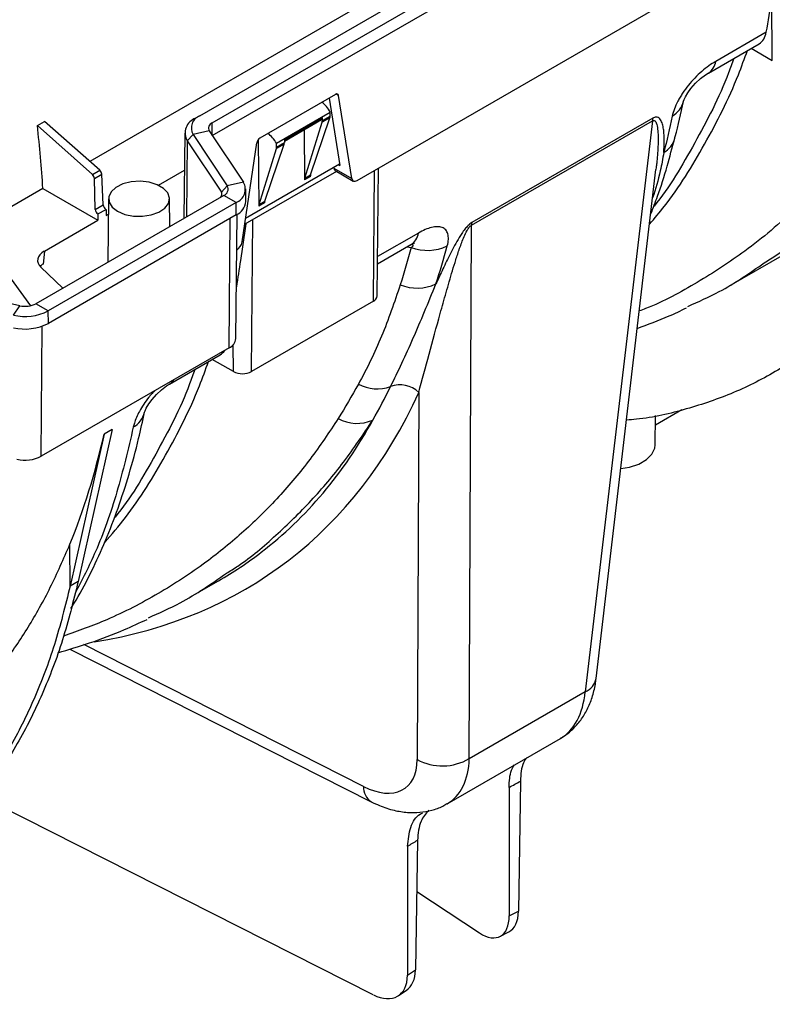
# Model space of a CAD drawing. Units: millimetres. Extents: x 150 to 4162, y 50 to 2920.
# Drawn here: x 3271 to 3370, y 783 to 912 of the extents above; entities that cross this region are included whole.
import ezdxf

# ---------------------------------------------------------------- set-up
doc = ezdxf.new("R2010")
doc.units = ezdxf.units.MM
doc.header["$LTSCALE"] = 10
doc.layers.get('0').update_dxf_attribs({"color": 1})
doc.layers.add('157028', color=7, linetype='Continuous')

# ---------------------------------------------------------------- blocks, each defined once
blk = doc.blocks.new('1115422-M_002_ISO_view')
for p, q in [((289.11, 186.12), (631.35, 383.69)), ((290.73, 185.19), (632.97, 382.76)), ((290.74, 183.55), (632.98, 381.12)), ((514.41, 318.54), (274.67, 180.13)), ((309.73, 177.61), (357.59, 205.24)), ((364.21, 193.38), (364.15, 201.5)), ((363.42, 197.09), (356.79, 193.26)), ((355.82, 191.73), (362.47, 195.57)), ((361.45, 194.98), (364.21, 193.38)), ((306.9, 188.93), (296.98, 183.2)), ((307.3, 188.77), (306.97, 188.96)), ((309.04, 177.88), (307.3, 188.77)), ((306.06, 188.44), (307.47, 179.58)), ((289.11, 186.12), (288.54, 185.79)), ((299.16, 182.51), (306.22, 186.58)), ((305.18, 185.49), (306.2, 186.08)), ((306.2, 186.08), (306.22, 186.58)), ((267.79, 184.83), (268.73, 185.38)), ((275, 178.41), (267.79, 184.83)), ((275.98, 178.97), (268.73, 185.38)), ((290.74, 183.55), (290.73, 185.19)), ((300.2, 182.96), (305.18, 185.84)), ((300.2, 182.8), (305.08, 185.62)), ((302.88, 177.95), (305.15, 185.28)), ((303.63, 178.38), (306.16, 185.87)), ((306.16, 185.87), (305.15, 185.28)), ((305.18, 185.49), (305.18, 185.84)), ((324.73, 171.75), (348.47, 185.46)), ((348.52, 185.8), (324.78, 172.1)), ((348.47, 185.46), (339.66, 110.56)), ((287.12, 183.84), (287.01, 172.66)), ((288.21, 183.66), (287.44, 182.83)), ((290.34, 184.14), (288.21, 183.66)), ((288.21, 183.66), (292.69, 176.91)), ((290.34, 184.14), (294.83, 177.39)), ((302.8, 184.3), (302.85, 177.73)), ((287.44, 182.83), (287.35, 172.86)), ((287.44, 182.83), (291.93, 176.08)), ((294.65, 169.58), (296.57, 182.58)), ((296.77, 183.02), (296.84, 174.26)), ((297.62, 174.91), (300.15, 182.4)), ((300.15, 182.4), (299.14, 181.81)), ((299.16, 182.02), (300.19, 182.61)), ((299.16, 182.02), (299.16, 182.51)), ((300.2, 182.96), (300.19, 182.61)), ((296.87, 174.48), (299.14, 181.81)), ((295.11, 172.68), (307.44, 179.8)), ((307.26, 179.7), (307.47, 179.58)), ((275, 178.41), (275.98, 178.97)), ((275.26, 177.88), (276.24, 178.45)), ((276.42, 174.44), (276.24, 178.45)), ((283.67, 177), (287.07, 178.97)), ((307.03, 178.83), (294.99, 171.88)), ((302.88, 177.95), (303.63, 178.38)), ((306.67, 179.36), (306.68, 179.24)), ((306.68, 179.24), (309.04, 177.88)), ((306.85, 178.94), (309.23, 177.56)), ((311.88, 161.79), (312.01, 178.93)), ((312.37, 162.47), (312.55, 179.24)), ((341.1, 112.3), (348.95, 179.06)), ((348.97, 179.34), (348.93, 179.06)), ((275.38, 173.84), (275.26, 177.88)), ((294.83, 177.39), (292.69, 176.91)), ((303.6, 178.16), (302.85, 177.73)), ((268.51, 176.58), (259.11, 171.15)), ((268.51, 176.58), (275.72, 172.42)), ((292.69, 176.91), (291.93, 176.08)), ((291.93, 176.08), (291.93, 175.58)), ((295.13, 174.88), (295.12, 176.52)), ((292.24, 175.68), (267.6, 161.46)), ((293.86, 174.75), (269.22, 160.52)), ((275.38, 173.84), (276.42, 174.44)), ((277.12, 175.24), (277.03, 166.9)), ((285.16, 171.6), (285.12, 175.24)), ((293.86, 174.75), (292.24, 175.68)), ((293.87, 173.11), (293.86, 174.75)), ((297.58, 174.69), (296.84, 174.26)), ((296.87, 174.48), (297.62, 174.91)), ((293.87, 173.11), (269.23, 158.88)), ((275.74, 173.24), (275.72, 172.42)), ((275.74, 173.24), (276.79, 173.84)), ((276.79, 173.84), (276.79, 173.03)), ((276.79, 173.03), (277.1, 173.21)), ((293.83, 156.89), (294, 173.19)), ((268.7, 168.36), (275.72, 172.42)), ((292.95, 155.68), (293.08, 172.65)), ((295.9, 152.56), (296.05, 172.49)), ((317.77, 170.73), (312.43, 167.65)), ((324.44, 101.77), (324.73, 171.75)), ((268.7, 168.36), (268.56, 166.67)), ((312.42, 166.68), (316.8, 169.21)), ((316.31, 168.92), (316.84, 168.84)), ((358.51, 163.76), (365.8, 167.97)), ((266.91, 161.2), (262.21, 167.66)), ((268.25, 166.24), (271.12, 163.49)), ((265.47, 161.2), (253.78, 163.79)), ((311.88, 161.79), (295.9, 152.56)), ((264.65, 159.96), (265.47, 161.2)), ((269.22, 160.52), (267.6, 161.46)), ((269.23, 158.88), (269.22, 160.52)), ((268.3, 141.45), (268.43, 158.52)), ((292.95, 155.68), (268.3, 141.45)), ((293.5, 152.56), (293.47, 156.09)), ((285.11, 150.91), (291.76, 154.75)), ((293.5, 152.56), (290.74, 154.16)), ((317.82, 149.83), (317.63, 101.65)), ((352.34, 147.53), (348.87, 145.53)), ((348.85, 142.93), (348.89, 146.81)), ((277.59, 144.96), (273.15, 125.02)), ((277.59, 144.96), (276.53, 144.35)), ((276.53, 144.35), (272.09, 124.41)), ((272.09, 124.41), (272.05, 129.9)), ((273.15, 125.02), (272.09, 124.41)), ((287.8, 122.94), (291.54, 125.1)), ((310.57, 98.12), (273.86, 116.73)), ((272.03, 116.16), (311.6, 96.11)), ((339.66, 110.56), (324.44, 101.77)), ((321.54, 95.85), (336.4, 104.43)), ((331.16, 98.82), (330.9, 81.76)), ((329.68, 98.01), (329.7, 81.15)), ((311.86, 70.8), (262.56, 95.7)), ((317.65, 91.07), (317.4, 74.05)), ((316.36, 90.28), (316.34, 73.35)), ((317.55, 84.35), (325.78, 78.92)), ((329.7, 81.15), (330.9, 81.76)), ((328.48, 78.45), (329.63, 79.04)), ((316.34, 73.35), (317.4, 74.05)), ((315.15, 70.68), (316.16, 71.35))]:
    blk.add_line(p, q)
at = {"flags": 128}
for points in [[(352.55, 188.05), (352.55, 188.04), (352.63, 188.24), (352.8, 188.6), (353.12, 189.13), (353.54, 189.71), (354.13, 190.38), (354.79, 190.99), (355.45, 191.5), (355.81, 191.71), (355.81, 191.71)], [(278.29, 173.59), (279.25, 173.18), (280.38, 172.96), (281.57, 172.93), (282.72, 173.11), (283.73, 173.47), (284.51, 174), (284.98, 174.63), (285.12, 175.31), (284.9, 175.99), (284.34, 176.6), (283.5, 177.08), (282.44, 177.4), (281.27, 177.53), (280.09, 177.45), (278.99, 177.18), (278.09, 176.73), (277.45, 176.15), (277.15, 175.48), (277.19, 174.79), (277.58, 174.14), (278.29, 173.59)], [(281.84, 147.23), (281.84, 147.22), (281.92, 147.42), (282.08, 147.77), (282.4, 148.31), (282.83, 148.89), (283.42, 149.56), (284.07, 150.17), (284.74, 150.68), (285.1, 150.89), (285.1, 150.89)], [(344.34, 139.83), (345.46, 140.02), (346.7, 140.43), (347.71, 141.02), (348.42, 141.73), (348.8, 142.53), (348.85, 142.93)]]:
    blk.add_lwpolyline(points, dxfattribs=at)
for centre, radius, start, end in [((354.69, 193.52), 2.11, 301.667, 352.9242), ((349.65, 188.68), 2.97, 298.8743, 347.6174), ((289.69, 184.51), 1.71, 109.6871, 209.8848), ((289.23, 183.85), 2.06, 109.6871, 209.8848), ((290.98, 184.5), 0.73, 109.6871, 209.8848), ((350.7, 185.32), 2.23, 167.5777, 176.5989), ((348.43, 184.01), 3.11, 299.7832, 344.2562), ((293.24, 176.47), 1.83, 289.6871, 29.8848), ((291.49, 175.83), 0.506, 289.6871, 29.8848), ((291.95, 176.49), 0.854, 289.6871, 29.8848), ((293, 175.06), 2.14, 293.9775, 355.1767), ((326.96, 171.62), 2.23, 167.5777, 176.5989), ((315.67, 171), 2.12, 302.4128, 352.8808), ((318.96, 174.58), 6.12, 249.6715, 295.1562), ((317.61, 169.39), 5.88, 247.7524, 294.855), ((311.52, 162.57), 0.855, 294.42, 353.7871), ((266.17, 166.46), 6.67, 256.8115, 297.18), ((266.18, 164.23), 3.11, 256.8115, 297.18), ((266.17, 164.84), 6.7, 256.8115, 297.18), ((292.34, 157.05), 1.5, 294.0696, 354.1375), ((294.7, 154.88), 2.6, 242.6097, 297.3903), ((284.2, 152.46), 1.8, 299.7161, 327.9239), ((312.39, 155.71), 5.41, 242.5909, 288.6631), ((315.39, 147.33), 3.49, 45.7807, 111.2726), ((278.94, 147.86), 2.97, 298.8802, 347.4405), ((309.73, 150.79), 5.03, 240.5305, 294.1739), ((266.17, 145.6), 4.67, 256.8115, 297.18), ((338.78, 112.75), 2.36, 291.8416, 348.8867), ((320.92, 107.8), 6.98, 241.8183, 300.334), ((312.84, 98.02), 2.27, 177.3057, 236.9877)]:
    blk.add_arc(centre, radius, start, end)
for centre, major_axis, ratio, start_param, end_param in [((254.04, 285.31), (-79.76, 135.81), 0.572322, 3.724771, 3.763251), ((359.95, 199.89), (-2.53, 4.31), 0.572322, 3.137304, 3.724771), ((306.89, 188.46), (0.294, 0.5), 0.572322, 5.676527, 7.072791), ((304.79, 185.77), (-1.36, 2.45), 0.587367, 4.71829, 5.365718), ((305.49, 186.5), (-0.487, 0.874), 0.587367, 3.630678, 3.918657), ((157.47, 229.57), (-77.7, 137), 0.582397, 4.017333, 4.078104), ((304.82, 186.05), (-0.256, 0.429), 0.56722, 3.133164, 3.90119), ((304.47, 185.91), (-0.513, 0.859), 0.56722, 3.613211, 3.90119), ((297.79, 181.73), (-1.44, 2.4), 0.56722, 4.700823, 5.348252), ((296.98, 182.73), (0.294, 0.5), 0.572322, 0.789605, 2.185869), ((299.48, 183.03), (-0.487, 0.874), 0.587367, 3.630678, 3.918657), ((298.46, 182.44), (-0.513, 0.859), 0.56722, 3.613211, 3.90119), ((274.91, 178.07), (-0.247, 0.435), 0.582397, 3.975146, 5.24051), ((275.89, 178.63), (-0.253, 0.431), 0.572322, 3.966417, 5.23178), ((304.3, 177.75), (-0.487, 0.874), 0.587367, 0.489085, 0.785791), ((307.39, 179.78), (0.56, 0.831), 0.525023, 2.567293, 3.178239), ((303.56, 177.32), (-0.513, 0.859), 0.56722, 0.471618, 0.768324), ((309.74, 178.43), (0.506, 0.862), 0.572322, 2.534935, 3.931198), ((276.78, 174.25), (-0.253, 0.431), 0.572322, 0.824824, 2.369443), ((297.55, 173.85), (-0.513, 0.859), 0.56722, 0.471618, 0.768324), ((298.29, 174.28), (-0.487, 0.874), 0.587367, 0.489085, 0.785791), ((275.73, 173.65), (-0.247, 0.435), 0.582397, 0.833554, 2.378171), ((293.95, 169.31), (0.506, 0.862), 0.572322, 3.931198, 5.327461), ((270.82, 167.14), (3.01, 0.01), 0.576838, 2.352769, 3.68288), ((270.68, 165.44), (3.01, 0.01), 0.576838, 2.352769, 2.581369), ((289.24, 159.07), (-2.53, 4.31), 0.572322, 3.137304, 3.427786), ((203.92, 256.71), (-96.16, 129.41), 0.569385, 2.853852, 3.447795), ((201.95, 255.24), (-94.65, 126.81), 0.569136, 3.149409, 3.397554), ((163.57, 233.09), (-84.44, 133.06), 0.593786, 3.539973, 3.678056), ((201.95, 255.24), (-94.65, 126.81), 0.569136, 3.07442, 3.149409), ((329.58, 117.81), (-6.48, 13.56), 0.576927, 3.18666, 3.902327), ((310.08, 106), (-5.99, 8.06), 0.569385, 2.290309, 3.791292), ((313.37, 108.45), (-8.5, 12.4), 0.573172, 3.097336, 3.812774), ((179.72, 39.51), (282.73, 143.24), 0.057005, 5.242327, 5.248517), ((449.12, 195.04), (247.32, 164.12), 0.056804, 4.108541, 4.114731), ((326.95, 84.41), (-2.66, 5.38), 0.542712, 3.145718, 3.953611), ((325.74, 83.8), (-2.75, 5.34), 0.532637, 2.383428, 3.945498), ((312.88, 76.37), (-3.27, 5.03), 0.619525, 3.146311, 3.887488), ((311.83, 75.67), (-3.34, 4.98), 0.60945, 2.316151, 3.87822)]:
    blk.add_ellipse(centre, major_axis=major_axis, ratio=ratio, start_param=start_param, end_param=end_param)
for points, knots in [([(387.55, 209.66), (386.83, 207.2), (385.38, 202.27), (382.3, 194.89), (378.35, 187.52), (373.3, 180.34), (367.42, 173.88), (361.07, 168.49), (354.4, 164.19), (349.73, 161.62), (347.04, 160.61), (346.77, 160.51)], [0, 0, 0, 0, 0.107761, 0.216032, 0.347976, 0.480854, 0.616673, 0.753502, 0.869779, 0.986682, 1, 1, 1, 1]), ([(363.14, 166.81), (363.7, 167.16), (366.7, 169.03), (371.5, 173.32), (377.51, 179.7), (382.75, 187.06), (386.87, 194.7), (390.06, 202.32), (391.54, 207.34), (392.28, 209.86)], [0, 0, 0, 0, 0.038394, 0.206764, 0.376322, 0.549642, 0.72427, 0.861808, 1, 1, 1, 1]), ([(348.11, 171.9), (348.77, 172.67), (351.45, 175.82), (355.41, 182.3), (358.97, 189.24), (360.56, 193.62), (360.96, 194.7)], [0, 0, 0, 0, 0.122525, 0.500184, 0.877842, 1, 1, 1, 1]), ([(391.31, 193.24), (390.66, 190.64), (389.37, 185.45), (386.66, 178.36), (383.41, 171.85), (379.59, 165.99), (375.23, 160.81), (370.36, 156.35), (365.01, 152.64), (359.21, 149.67), (352.98, 147.57), (348.25, 146.42), (345.52, 146.22), (345.09, 146.19)], [0, 0, 0, 0, 0.098198, 0.196396, 0.294594, 0.392792, 0.49099, 0.589188, 0.687386, 0.785584, 0.883782, 0.981639, 1, 1, 1, 1]), ([(359.14, 193.65), (358.92, 193.01), (357.53, 188.99), (354.04, 182.51), (350.73, 176.68), (348.66, 174.25), (348.65, 174.24)], [0, 0, 0, 0, 0.085338, 0.539451, 0.996903, 1, 1, 1, 1]), ([(356.79, 193.26), (356.18, 192.91), (355.57, 192.47), (354.64, 191.67), (354.34, 191.38), (353.76, 190.77), (353.47, 190.45), (352.93, 189.78), (352.67, 189.43), (352.33, 188.91), (352.22, 188.74), (352.01, 188.39), (351.91, 188.22), (351.64, 187.69), (351.49, 187.35), (351.24, 186.7), (351.15, 186.38), (351.08, 186.08)], [0, 0, 0, 0, 0.25, 0.25, 0.375, 0.375, 0.5, 0.5, 0.625, 0.625, 0.6875, 0.6875, 0.75, 0.75, 0.875, 0.875, 1, 1, 1, 1]), ([(351.41, 183.17), (351.43, 183.24), (351.87, 184.79), (352.22, 186.44), (352.55, 188.01)], [0, 0, 0, 0, 0.048832, 1, 1, 1, 1]), ([(348.47, 185.46), (348.51, 185.48), (348.57, 185.51), (348.69, 185.53), (348.78, 185.49), (348.9, 185.38), (349.07, 185.05), (349.18, 184.37), (349.24, 183.31), (349.2, 181.82), (349.12, 180.43), (348.99, 179.52), (348.97, 179.34)], [0, 0, 0, 0, 0.016121, 0.02536, 0.057294, 0.072572, 0.125651, 0.262451, 0.404224, 0.613261, 0.921405, 1, 1, 1, 1]), ([(349.97, 181.31), (350.01, 181.81), (350.04, 182.31), (350.04, 183.28), (350.01, 183.76), (349.93, 184.44), (349.89, 184.66), (349.78, 185.08), (349.71, 185.28), (349.58, 185.55), (349.52, 185.63), (349.4, 185.77), (349.33, 185.84), (349.16, 185.93), (349.06, 185.96), (348.88, 185.94), (348.81, 185.93), (348.67, 185.88), (348.59, 185.85), (348.52, 185.8)], [0, 0, 0, 0, 0.25, 0.25, 0.5, 0.5, 0.625, 0.625, 0.75, 0.75, 0.8125, 0.8125, 0.875, 0.875, 0.9375, 0.9375, 0.96875, 0.96875, 1, 1, 1, 1]), ([(348.27, 173.24), (348.57, 174.01), (349.36, 176.01), (350.4, 179.37), (351.08, 181.94), (351.41, 183.17)], [0, 0, 0, 0, 0.248715, 0.642476, 1, 1, 1, 1]), ([(349.97, 181.31), (349.83, 180.5), (349.5, 178.5), (348.88, 176.52), (348.51, 175.34)], [0, 0, 0, 0, 0.4044137, 1, 1, 1, 1]), ([(295.13, 171.96), (294.9, 170.33), (294.48, 167.46), (294.07, 164.83), (293.9, 163.69)], [0, 0, 0, 0, 0.569185, 1, 1, 1, 1]), ([(324.78, 172.1), (324.7, 172.05), (324.62, 172), (324.46, 171.87), (324.38, 171.8), (324.14, 171.57), (324, 171.4), (323.73, 171.05), (323.6, 170.87), (323.36, 170.51), (323.24, 170.33), (322.92, 169.8), (322.72, 169.45), (322.34, 168.75), (322.16, 168.4), (321.63, 167.36), (321.31, 166.68), (320.68, 165.36), (320.38, 164.7), (320.08, 164.06)], [0, 0, 0, 0, 0.03125, 0.03125, 0.0625, 0.0625, 0.125, 0.125, 0.1875, 0.1875, 0.25, 0.25, 0.375, 0.375, 0.5, 0.5, 0.75, 0.75, 1, 1, 1, 1]), ([(321.57, 169.04), (321.65, 169.35), (321.7, 169.63), (321.72, 170.16), (321.7, 170.4), (321.58, 170.82), (321.49, 171), (321.23, 171.28), (321.07, 171.39), (320.7, 171.53), (320.48, 171.56), (320.02, 171.57), (319.77, 171.53), (319.23, 171.4), (318.95, 171.31), (318.38, 171.06), (318.08, 170.91), (317.77, 170.73)], [0, 0, 0, 0, 0.125, 0.125, 0.25, 0.25, 0.375, 0.375, 0.5, 0.5, 0.625, 0.625, 0.75, 0.75, 0.875, 0.875, 1, 1, 1, 1]), ([(317.82, 149.83), (318.24, 151.45), (318.7, 153.12), (319.64, 156.58), (320.13, 158.36), (320.9, 161.09), (321.15, 162.01), (321.69, 163.88), (321.96, 164.82), (322.39, 166.27), (322.54, 166.75), (322.85, 167.73), (323.01, 168.23), (323.28, 168.98), (323.37, 169.24), (323.56, 169.75), (323.66, 170), (323.88, 170.52), (324, 170.79), (324.23, 171.18), (324.31, 171.32), (324.45, 171.51), (324.5, 171.57), (324.61, 171.68), (324.67, 171.72), (324.73, 171.75)], [0, 0, 0, 0, 0.25, 0.25, 0.5, 0.5, 0.625, 0.625, 0.75, 0.75, 0.8125, 0.8125, 0.875, 0.875, 0.90625, 0.90625, 0.9375, 0.9375, 0.96875, 0.96875, 0.984375, 0.984375, 0.992188, 0.992188, 1, 1, 1, 1]), ([(316.8, 169.2), (316.84, 169.23), (317.04, 169.35), (317.25, 169.43), (317.25, 169.43), (317.25, 169.43)], [0, 0, 0, 0, 0.1564507, 0.6850174, 1, 1, 1, 1]), ([(316.85, 169.31), (316.86, 169.3), (316.93, 169.27), (317.01, 169.22), (317.05, 169.14), (317.05, 169.06), (317, 168.96), (316.89, 168.88), (316.84, 168.84)], [0, 0, 0, 0, 0.058126, 0.26115, 0.43057, 0.506718, 0.733211, 1, 1, 1, 1]), ([(353.11, 161.11), (354.51, 161.72), (358.08, 163.29), (361.23, 165.48), (363.14, 166.81)], [0, 0, 0, 0, 0.391832, 1, 1, 1, 1]), ([(315.39, 163.95), (315.01, 162.8), (314.63, 161.66), (313.82, 159.41), (313.4, 158.3), (312.5, 156.12), (312.02, 155.05), (311, 152.94), (310.46, 151.91), (309.9, 150.9)], [0, 0, 0, 0, 0.25, 0.25, 0.5, 0.5, 0.75, 0.75, 1, 1, 1, 1]), ([(314.12, 150.58), (314.61, 151.58), (315.11, 152.61), (316.11, 154.74), (316.61, 155.84), (317.6, 158.09), (318.09, 159.24), (319.08, 161.61), (319.57, 162.82), (320.08, 164.06)], [0, 0, 0, 0, 0.25, 0.25, 0.5, 0.5, 0.75, 0.75, 1, 1, 1, 1]), ([(346.5, 158.23), (347.9, 158.74), (350.1, 159.55), (352.18, 160.55), (352.93, 160.91)], [0, 0, 0, 0, 0.6385156, 1, 1, 1, 1]), ([(276.59, 130.11), (277.53, 131.19), (280.49, 134.65), (284.71, 141.47), (288.25, 148.42), (289.85, 152.8), (290.24, 153.88)], [0, 0, 0, 0, 0.164768, 0.524246, 0.883723, 1, 1, 1, 1]), ([(288.43, 152.83), (288.21, 152.19), (286.82, 148.17), (283.33, 141.69), (279.99, 135.83), (277.9, 133.37), (277.85, 133.32)], [0, 0, 0, 0, 0.08481, 0.536112, 0.990735, 1, 1, 1, 1]), ([(283.18, 150.04), (283.02, 149.88), (282.75, 149.62), (282.03, 148.72), (281.14, 147.41), (280.57, 146.07), (280.42, 145.44), (280.37, 145.26)], [0, 0, 0, 0, 0.110424, 0.188087, 0.560631, 0.879375, 1, 1, 1, 1]), ([(307.26, 146.41), (306.06, 144.6), (303.66, 140.99), (299.51, 136.06), (294.95, 131.54), (289.69, 127.25), (283.7, 123.34), (277.46, 120.08), (273.13, 118.53), (271.21, 117.85)], [0, 0, 0, 0, 0.136548, 0.273096, 0.41183, 0.550565, 0.711817, 0.873069, 1, 1, 1, 1]), ([(272.19, 121.47), (272.43, 121.84), (273.4, 123.38), (274.92, 126.35), (276.76, 130.36), (278.4, 134.61), (279.84, 139.07), (280.99, 143.26), (281.59, 146.06), (281.85, 147.22)], [0, 0, 0, 0, 0.052198, 0.218224, 0.384652, 0.550859, 0.716344, 0.882611, 1, 1, 1, 1]), ([(292.58, 126.09), (293.09, 126.4), (295.42, 127.85), (299.13, 131.05), (303.79, 135.57), (308.06, 140.6), (310.54, 144.33), (311.79, 146.2)], [0, 0, 0, 0, 0.064141, 0.295788, 0.52834, 0.763692, 1, 1, 1, 1]), ([(280.37, 145.26), (279.69, 142.38), (278.33, 136.6), (275.74, 129.3), (273.64, 125.21), (272.71, 123.4)], [0, 0, 0, 0, 0.356123, 0.71472, 1, 1, 1, 1]), ([(247.94, 99.98), (250.03, 101.39), (254.28, 104.25), (259.32, 109.21), (263.41, 114.19), (266.64, 118.98), (269.56, 124.18), (271.22, 127.99), (272.05, 129.9)], [0, 0, 0, 0, 0.204357, 0.415922, 0.560661, 0.705903, 0.85269, 1, 1, 1, 1]), ([(282.35, 120.26), (283.76, 120.89), (287.41, 122.49), (290.62, 124.72), (292.58, 126.09)], [0, 0, 0, 0, 0.388712, 1, 1, 1, 1]), ([(272.09, 124.41), (271.44, 121.82), (270.15, 116.62), (267.44, 109.54), (264.19, 103.02), (260.37, 97.16), (256.01, 91.99), (251.14, 87.52), (245.78, 83.82), (240.14, 80.89), (236.09, 79.6), (234.14, 78.98)], [0, 0, 0, 0, 0.1119712, 0.2239425, 0.3359137, 0.447885, 0.5598562, 0.6718275, 0.7837987, 0.8957699, 1, 1, 1, 1]), ([(273.15, 125.02), (272.5, 122.43), (271.21, 117.24), (268.5, 110.15), (265.25, 103.63), (261.43, 97.78), (257.08, 92.58), (252.17, 88.19), (248.5, 85.41), (246.35, 84.33), (246.13, 84.22)], [0, 0, 0, 0, 0.140628, 0.281256, 0.421884, 0.562513, 0.703141, 0.843769, 0.984397, 1, 1, 1, 1]), ([(270.45, 115.67), (271.85, 116.09), (274.84, 116.98), (278.75, 118.45), (281.19, 119.59), (282.17, 120.05)], [0, 0, 0, 0, 0.346252, 0.737838, 1, 1, 1, 1]), ([(336.4, 104.47), (336.53, 104.53), (337.13, 104.83), (338.05, 105.63), (339.12, 106.82), (339.97, 108.23), (340.61, 109.81), (340.95, 111.19), (341.07, 112.05), (341.1, 112.3)], [0, 0, 0, 0, 0.044556, 0.214265, 0.383663, 0.55632, 0.735408, 0.922992, 1, 1, 1, 1]), ([(329.68, 98.01), (329.71, 98.83), (329.76, 100), (330.23, 100.73), (330.37, 100.95)], [0, 0, 0, 0, 0.697731, 1, 1, 1, 1]), ([(331.96, 101.87), (331.82, 101.67), (331.28, 100.95), (331.21, 99.72), (331.16, 98.82)], [0, 0, 0, 0, 0.274222, 1, 1, 1, 1]), ([(311.6, 96.11), (311.95, 95.95), (312.94, 95.48), (314.51, 94.97), (316.3, 94.68), (317.96, 94.69), (319.52, 94.98), (320.73, 95.38), (321.35, 95.77), (321.53, 95.89)], [0, 0, 0, 0, 0.108014, 0.302969, 0.471368, 0.632136, 0.78683, 0.937671, 1, 1, 1, 1]), ([(316.36, 90.28), (316.45, 91.13), (316.64, 92.84), (317.47, 94.28), (318.21, 94.58), (318.3, 94.62)], [0, 0, 0, 0, 0.464777, 0.929564, 1, 1, 1, 1]), ([(319.15, 95.01), (318.76, 94.57), (317.89, 93.59), (317.74, 91.96), (317.65, 91.07)], [0, 0, 0, 0, 0.450708, 1, 1, 1, 1])]:
    blk.add_open_spline(points, degree=3, knots=knots)
for points in [[(351.08, 186.08), (350.74, 184.45), (350.37, 182.86), (349.97, 181.31)], [(316.84, 168.84), (316.39, 167.18), (315.91, 165.55), (315.39, 163.95)], [(320.08, 164.06), (320.62, 165.69), (321.11, 167.35), (321.57, 169.04)], [(309.9, 150.9), (309.05, 149.37), (308.17, 147.88), (307.26, 146.41)], [(311.79, 146.2), (312.61, 147.62), (313.39, 149.08), (314.12, 150.58)]]:
    blk.add_open_spline(points, degree=3)

msp = doc.modelspace()

# ---------------------------------------------------------------- block references
at = {"layer": '157028'}
msp.add_blockref('1115422-M_002_ISO_view', (3006.028, 713.44), dxfattribs=at)

doc.saveas('drawing.dxf')
